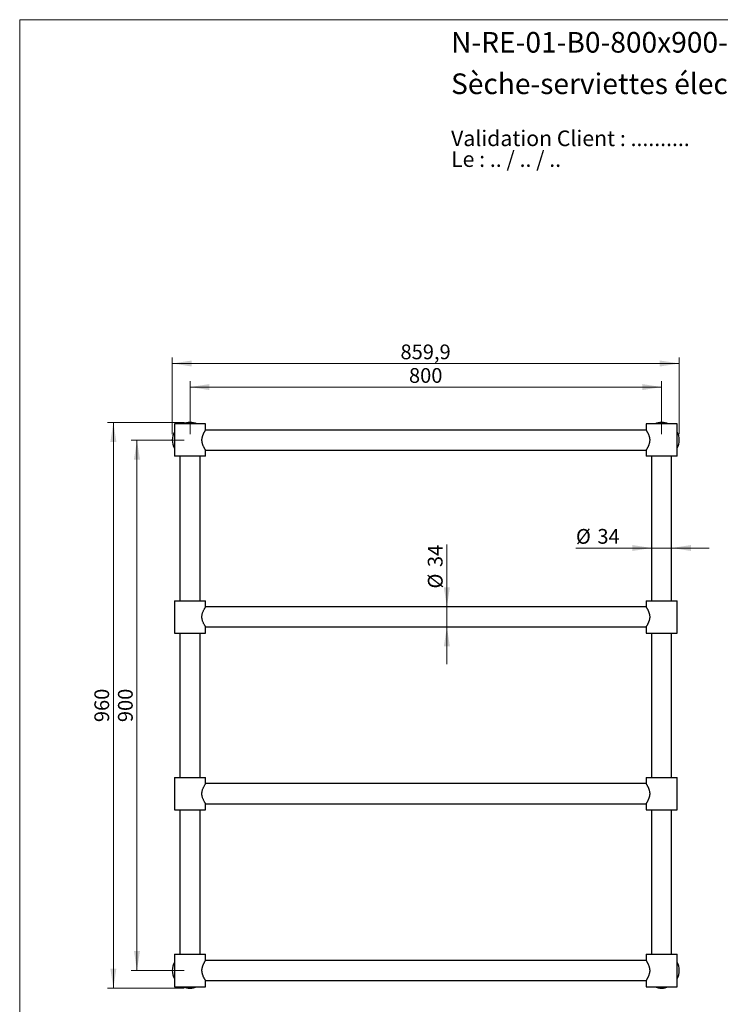
# Model space of a CAD drawing. Units: millimetres. Extents: x 10 to 200, y 13 to 287.
# Drawn here: x 10 to 129, y 120 to 287 of the extents above; entities that cross this region are included whole.
import ezdxf

# ---------------------------------------------------------------- set-up
doc = ezdxf.new("R2010")
doc.units = ezdxf.units.MM
doc.styles.add('SLDTEXTSTYLE0', font='TXT', dxfattribs={"width": 0.7})
doc.styles.add('SLDTEXTSTYLE1', font='TXT', dxfattribs={"width": 0.629412})
doc.styles.add('SLDTEXTSTYLE2', font='TXT', dxfattribs={"width": 0.605})
doc.dimstyles.new('SLDDIMSTYLE0', dxfattribs={"dimtxt": 2.5, "dimasz": 3.302, "dimexe": 0, "dimexo": 0.0625, "dimtad": 1, "dimlfac": 10, "dimrnd": 1e-09, "dimzin": 12, "dimdsep": 46, "dimtxsty": 'SLDTEXTSTYLE2', "dimsah": 1, "dimcen": 0.09, "dimadec": 0, "dimazin": 3, "dimtfac": 1, "dimtmove": 0, "dimatfit": 0, "dimfxl": 0, "dimfrac": 2, "dimtolj": 1, "dimtzin": 12, "dimarcsym": 0})
doc.dimstyles.new('SLDDIMSTYLE1', dxfattribs={"dimtxt": 2.5, "dimasz": 3.302, "dimexe": 0, "dimexo": 0.0625, "dimtad": 1, "dimlfac": 10, "dimrnd": 1e-09, "dimzin": 12, "dimdsep": 46, "dimtxsty": 'SLDTEXTSTYLE2', "dimsah": 1, "dimcen": 0.09, "dimadec": 0, "dimazin": 3, "dimtfac": 1, "dimtofl": 0, "dimtmove": 0, "dimatfit": 3, "dimfxl": 0, "dimfrac": 2, "dimtolj": 1, "dimtzin": 12, "dimarcsym": 0})

# ---------------------------------------------------------------- blocks, each defined once
blk = doc.blocks.new('SW_NOTE_0')
at = {"color": 0, "linetype": 'Continuous', "lineweight": 0, "char_height": 2.6458, "attachment_point": 1}
for s, insert, style in [('Validation Client : ..........', (0, 3.41), 'SLDTEXTSTYLE0'), ('Le : .. / .. / ..', (0, -0.12), 'SLDTEXTSTYLE1')]:
    blk.add_mtext(s, dxfattribs=dict(at, insert=insert, style=style))
blk = doc.blocks.new('_D')
at = {"color": 7, "linetype": 'Continuous', "lineweight": 0}
for p, q in [((82.46, 187.36), (82.46, 197.93)), ((82.46, 187.36), (82.46, 183.96)), ((82.46, 183.96), (82.46, 177.61))]:
    blk.add_line(p, q, dxfattribs=at)
at = {"color": 7, "linetype": 'Continuous', "lineweight": 18}
for points in [[(82.46, 187.36), (82.97, 190.66), (81.95, 190.66)], [(82.46, 183.96), (81.95, 180.66), (82.97, 180.66)]]:
    blk.add_solid(points, dxfattribs=at)
at = {"color": 7, "linetype": 'Continuous', "lineweight": 18, "char_height": 2.5, "attachment_point": 1, "rotation": 90, "style": 'SLDTEXTSTYLE2'}
for s, insert in [('34', (79.23, 194.11)), ('%%c', (79.24, 190.47))]:
    blk.add_mtext(s, dxfattribs=dict(at, insert=insert))
blk = doc.blocks.new('_D_1')
at = {"color": 7, "linetype": 'Continuous', "lineweight": 0}
for p, q in [((117.19, 197.35), (104.35, 197.35)), ((117.19, 197.35), (120.59, 197.35)), ((120.59, 197.35), (126.94, 197.35))]:
    blk.add_line(p, q, dxfattribs=at)
at = {"color": 7, "linetype": 'Continuous', "lineweight": 18}
for points in [[(117.19, 197.35), (113.89, 197.86), (113.89, 196.84)], [(120.59, 197.35), (123.89, 196.84), (123.89, 197.86)]]:
    blk.add_solid(points, dxfattribs=at)
at = {"color": 7, "linetype": 'Continuous', "lineweight": 18, "char_height": 2.5, "attachment_point": 1, "style": 'SLDTEXTSTYLE2'}
for s, insert in [('%%c', (104.35, 200.57)), ('34', (107.99, 200.58))]:
    blk.add_mtext(s, dxfattribs=dict(at, insert=insert))
blk = doc.blocks.new('_D_2')
at = {"color": 7, "linetype": 'Continuous', "lineweight": 0}
for p, q in [((38.89, 216.66), (38.89, 225.66)), ((118.89, 216.66), (118.89, 225.66)), ((118.89, 224.66), (38.89, 224.66))]:
    blk.add_line(p, q, dxfattribs=at)
at = {"color": 7, "linetype": 'Continuous', "lineweight": 18}
for points in [[(38.89, 224.66), (42.19, 224.15), (42.19, 225.17)], [(118.89, 224.66), (115.59, 225.17), (115.59, 224.15)]]:
    blk.add_solid(points, dxfattribs=at)
at = {"color": 7, "linetype": 'Continuous', "lineweight": 18, "insert": (76.03, 227.88), "char_height": 2.5, "attachment_point": 1, "style": 'SLDTEXTSTYLE2'}
blk.add_mtext('800', dxfattribs=at)
blk = doc.blocks.new('_D_3')
at = {"color": 7, "linetype": 'Continuous', "lineweight": 0}
for p, q in [((35.89, 216.66), (35.89, 229.66)), ((121.88, 216.66), (121.88, 229.66)), ((35.89, 228.66), (121.88, 228.66))]:
    blk.add_line(p, q, dxfattribs=at)
at = {"color": 7, "linetype": 'Continuous', "lineweight": 18}
for points in [[(35.89, 228.66), (39.19, 228.15), (39.19, 229.17)], [(121.88, 228.66), (118.58, 229.17), (118.58, 228.15)]]:
    blk.add_solid(points, dxfattribs=at)
at = {"color": 7, "linetype": 'Continuous', "lineweight": 18, "insert": (74.59, 231.88), "char_height": 2.5, "attachment_point": 1, "style": 'SLDTEXTSTYLE2'}
blk.add_mtext('859,9', dxfattribs=at)
blk = doc.blocks.new('_D_4')
at = {"color": 7, "linetype": 'Continuous', "lineweight": 0}
for p, q in [((37.89, 215.66), (28.89, 215.66)), ((29.89, 215.66), (29.89, 125.66)), ((37.89, 125.66), (28.89, 125.66))]:
    blk.add_line(p, q, dxfattribs=at)
at = {"color": 7, "linetype": 'Continuous', "lineweight": 18}
for points in [[(29.89, 215.66), (29.38, 212.36), (30.4, 212.36)], [(29.89, 125.66), (30.4, 128.96), (29.38, 128.96)]]:
    blk.add_solid(points, dxfattribs=at)
at = {"color": 7, "linetype": 'Continuous', "lineweight": 18, "insert": (26.67, 167.8), "char_height": 2.5, "attachment_point": 1, "rotation": 90, "style": 'SLDTEXTSTYLE2'}
blk.add_mtext('900', dxfattribs=at)
blk = doc.blocks.new('_D_5')
at = {"color": 7, "linetype": 'Continuous', "lineweight": 0}
for p, q in [((37.89, 218.66), (24.89, 218.66)), ((25.89, 122.66), (25.89, 218.66)), ((37.89, 122.66), (24.89, 122.66))]:
    blk.add_line(p, q, dxfattribs=at)
at = {"color": 7, "linetype": 'Continuous', "lineweight": 18}
for points in [[(25.89, 218.66), (25.38, 215.36), (26.4, 215.36)], [(25.89, 122.66), (26.4, 125.96), (25.38, 125.96)]]:
    blk.add_solid(points, dxfattribs=at)
at = {"color": 7, "linetype": 'Continuous', "lineweight": 18, "insert": (22.67, 167.8), "char_height": 2.5, "attachment_point": 1, "rotation": 90, "style": 'SLDTEXTSTYLE2'}
blk.add_mtext('960', dxfattribs=at)

msp = doc.modelspace()

# ---------------------------------------------------------------- linework, layer by layer
at = {"color": 7, "linetype": 'Continuous', "lineweight": 18}
for q in [(200, 287), (10, 12.7408)]:
    msp.add_line((10, 287), q, dxfattribs=at)
at = {"color": 7, "linetype": 'Continuous', "lineweight": 25}
for p, q in [((36.2396, 218.4114), (36.2396, 212.9114)), ((41.5396, 218.4114), (36.2396, 218.4114)), ((116.246, 217.3614), (41.5332, 217.3614)), ((41.5396, 217.3707), (41.5396, 218.4114)), ((116.2396, 218.4114), (116.2396, 217.3714)), ((121.5396, 218.4114), (116.2396, 218.4114)), ((119.8584, 218.4901), (119.8584, 218.4901)), ((121.5396, 212.9114), (121.5396, 218.4114)), ((41.5332, 213.9614), (116.246, 213.9614)), ((41.5396, 212.9114), (41.5396, 213.9514)), ((116.2396, 213.9521), (116.2396, 212.9114)), ((41.5396, 212.9114), (36.2396, 212.9114)), ((37.1896, 212.9114), (37.1896, 188.4114)), ((40.5896, 188.4114), (40.5896, 212.9114)), ((121.5396, 212.9114), (116.2396, 212.9114)), ((117.1896, 212.9114), (117.1896, 188.4114)), ((120.5896, 188.4114), (120.5896, 212.9114)), ((36.2396, 188.4114), (36.2396, 182.9114)), ((36.2396, 188.4114), (38.8896, 188.4114)), ((38.8896, 188.4114), (41.5396, 188.4114)), ((116.246, 187.3614), (41.5332, 187.3614)), ((41.5396, 187.3714), (41.5396, 188.4114)), ((116.2396, 188.4114), (116.2396, 187.3714)), ((116.2396, 188.4114), (121.5396, 188.4114)), ((121.5396, 182.9114), (121.5396, 188.4114)), ((41.5332, 183.9614), (116.246, 183.9614)), ((41.5396, 182.9114), (41.5396, 183.9524)), ((116.2396, 183.9524), (116.2396, 182.9114)), ((36.2396, 182.9114), (38.8896, 182.9114)), ((37.1896, 182.9114), (37.1896, 158.4114)), ((38.8896, 182.9114), (41.5396, 182.9114)), ((40.5896, 158.4114), (40.5896, 182.9114)), ((116.2396, 182.9114), (121.5396, 182.9114)), ((117.1896, 182.9114), (117.1896, 158.4114)), ((120.5896, 158.4114), (120.5896, 182.9114)), ((36.2396, 158.4114), (36.2396, 152.9114)), ((36.2396, 158.4114), (38.8896, 158.4114)), ((38.8896, 158.4114), (41.5396, 158.4114)), ((116.246, 157.3614), (41.5332, 157.3614)), ((41.5396, 157.3714), (41.5396, 158.4114)), ((116.2396, 158.4114), (116.2396, 157.3714)), ((116.2396, 158.4114), (121.5396, 158.4114)), ((121.5396, 152.9114), (121.5396, 158.4114)), ((41.5332, 153.9614), (116.246, 153.9614)), ((41.5396, 152.9114), (41.5396, 153.9524)), ((116.2396, 153.9524), (116.2396, 152.9114)), ((36.2396, 152.9114), (38.8896, 152.9114)), ((37.1896, 152.9114), (37.1896, 128.4114)), ((38.8896, 152.9114), (41.5396, 152.9114)), ((40.5896, 128.4114), (40.5896, 152.9114)), ((116.2396, 152.9114), (121.5396, 152.9114)), ((117.1896, 152.9114), (117.1896, 128.4114)), ((120.5896, 128.4114), (120.5896, 152.9114)), ((36.2396, 128.4114), (36.2396, 122.9114)), ((36.2396, 128.4114), (41.5396, 128.4114)), ((116.246, 127.3614), (41.5332, 127.3614)), ((41.5396, 127.3704), (41.5396, 128.4114)), ((116.2396, 128.4114), (116.2396, 127.3714)), ((116.2396, 128.4114), (121.5396, 128.4114)), ((121.5396, 122.9114), (121.5396, 128.4114)), ((41.5332, 123.9614), (116.246, 123.9614)), ((41.5396, 122.9114), (41.5396, 123.9514)), ((116.2396, 123.9536), (116.2396, 122.9114)), ((36.2396, 122.9114), (41.5396, 122.9114)), ((116.2396, 122.9114), (121.5396, 122.9114))]:
    msp.add_line(p, q, dxfattribs=at)
at = {"color": 7, "linetype": 'Continuous', "lineweight": 25, "flags": 128}
for points in [[(41.5389, 183.9524), (41.5381, 183.9537), (41.533, 183.9616), (41.5244, 183.9751), (41.5116, 183.9951), (41.4951, 184.0212), (41.4678, 184.065), (41.4348, 184.1189), (41.4032, 184.1715), (41.3686, 184.2306), (41.3288, 184.3008), (41.2773, 184.3955), (41.2362, 184.4748), (41.1945, 184.5596), (41.1508, 184.654), (41.112, 184.7444), (41.0746, 184.8394), (41.035, 184.9513), (40.9965, 185.0776), (40.9673, 185.1941), (40.9435, 185.3149), (40.9213, 185.4903), (40.9144, 185.6215), (40.9153, 185.7311), (40.922, 185.8409), (40.9333, 185.9411), (40.9492, 186.0403), (40.9736, 186.156), (41.0032, 186.2689), (41.0338, 186.368), (41.0674, 186.4641), (41.1145, 186.5844), (41.1536, 186.6749), (41.1936, 186.7613), (41.2338, 186.8433), (41.2776, 186.928), (41.3204, 187.007), (41.3577, 187.0731), (41.3929, 187.1339), (41.4355, 187.2052), (41.4724, 187.2653), (41.4937, 187.2994), (41.5113, 187.3273), (41.5268, 187.3514), (41.5363, 187.3662), (41.5396, 187.3714), (41.5396, 187.3714)], [(41.5389, 153.9524), (41.5381, 153.9537), (41.533, 153.9616), (41.5244, 153.9751), (41.5116, 153.9951), (41.4951, 154.0212), (41.4678, 154.065), (41.4348, 154.1189), (41.4032, 154.1715), (41.3686, 154.2306), (41.3288, 154.3008), (41.2773, 154.3955), (41.2362, 154.4748), (41.1945, 154.5596), (41.1508, 154.654), (41.112, 154.7444), (41.0746, 154.8394), (41.035, 154.9513), (40.9965, 155.0776), (40.9673, 155.1941), (40.9435, 155.3149), (40.9213, 155.4903), (40.9144, 155.6215), (40.9153, 155.7311), (40.922, 155.8409), (40.9333, 155.9411), (40.9492, 156.0403), (40.9736, 156.156), (41.0032, 156.2689), (41.0338, 156.368), (41.0674, 156.4641), (41.1145, 156.5844), (41.1536, 156.6749), (41.1936, 156.7613), (41.2338, 156.8433), (41.2776, 156.928), (41.3204, 157.007), (41.3577, 157.0731), (41.3929, 157.1339), (41.4355, 157.2052), (41.4724, 157.2653), (41.4937, 157.2994), (41.5113, 157.3273), (41.5268, 157.3514), (41.5363, 157.3662), (41.5396, 157.3714), (41.5396, 157.3714)]]:
    msp.add_lwpolyline(points, dxfattribs=at)
at = {"color": 7, "linetype": 'Continuous', "lineweight": 25}
for centre, radius, start, end in [((38.8896, 215.6614), 3, 66.443536, 113.556464), ((118.8896, 215.6614), 2.99, 90, 113.113002), ((118.8896, 215.6614), 2.99, 66.886998, 90), ((38.8896, 215.6614), 3, 152.047113, 207.952887), ((118.8896, 215.6614), 2.99, 332.410396, 27.589604), ((38.8896, 125.6614), 3, 152.047113, 207.952887), ((118.8896, 125.6614), 3, 0, 27.952887), ((118.8896, 125.6614), 3, 332.047113, 0), ((38.8896, 125.6614), 3, 246.443536, 293.556464), ((118.8896, 125.6614), 3, 246.443536, 293.556464)]:
    msp.add_arc(centre, radius, start, end, dxfattribs=at)
for points, knots in [([(41.5396, 213.9514), (41.539, 213.9523), (41.5378, 213.9541), (41.5283, 213.9689), (41.513, 213.9929), (41.4918, 214.0264), (41.4655, 214.0685), (41.435, 214.1183), (41.4, 214.1766), (41.3611, 214.2432), (41.3192, 214.3175), (41.2736, 214.4016), (41.225, 214.4959), (41.1702, 214.6094), (41.1118, 214.7417), (41.0581, 214.8807), (41.0141, 215.0138), (40.9814, 215.131), (40.9553, 215.246), (40.9357, 215.3576), (40.9218, 215.4724), (40.9142, 215.5885), (40.9134, 215.7049), (40.9192, 215.8208), (40.9316, 215.9364), (40.9513, 216.0576), (40.9799, 216.1876), (41.0184, 216.3242), (41.062, 216.4519), (41.1066, 216.5669), (41.1511, 216.6706), (41.1978, 216.7713), (41.2507, 216.8777), (41.3083, 216.986), (41.3619, 217.0811), (41.4064, 217.157), (41.4414, 217.215), (41.4713, 217.2637), (41.4962, 217.3035), (41.5163, 217.3351), (41.5304, 217.357), (41.5385, 217.3696), (41.5389, 217.3704), (41.5392, 217.3707)], [0, 0, 0, 0, 0.02285826, 0.04589531, 0.06936963, 0.09354843, 0.11636446, 0.13932599, 0.16293695, 0.186686, 0.21061382, 0.23466588, 0.2610374, 0.28756166, 0.32071733, 0.35419461, 0.37861791, 0.40320307, 0.4239149, 0.44475318, 0.46581839, 0.48704353, 0.50778205, 0.5286827, 0.5498295, 0.57113332, 0.59628708, 0.62426998, 0.65250491, 0.67613993, 0.69989447, 0.72429248, 0.74987783, 0.783083, 0.81661111, 0.84106232, 0.86566499, 0.88836617, 0.91120936, 0.93471942, 0.9584095, 0.9811421, 1, 1, 1, 1]), ([(116.2396, 217.3714), (116.2402, 217.3705), (116.2414, 217.3686), (116.2511, 217.3536), (116.2665, 217.3295), (116.2903, 217.2919), (116.3243, 217.2372), (116.3686, 217.1642), (116.4148, 217.0854), (116.46, 217.0052), (116.5056, 216.9212), (116.5542, 216.8269), (116.6082, 216.715), (116.6651, 216.5863), (116.7183, 216.4497), (116.7634, 216.3151), (116.7974, 216.1938), (116.8239, 216.0766), (116.8436, 215.9649), (116.8575, 215.8501), (116.8659, 215.7199), (116.8654, 215.5741), (116.8526, 215.4196), (116.8295, 215.2715), (116.7997, 215.1376), (116.7614, 215.0008), (116.7171, 214.8697), (116.668, 214.7445), (116.6217, 214.638), (116.5772, 214.5429), (116.5276, 214.4435), (116.4731, 214.3409), (116.42, 214.2465), (116.3746, 214.1688), (116.3382, 214.1084), (116.3076, 214.0586), (116.2827, 214.0188), (116.2627, 213.9874), (116.2488, 213.9656), (116.2407, 213.9531), (116.2403, 213.9524), (116.2401, 213.9521)], [0, 0, 0, 0, 0.02305479, 0.04629303, 0.06983155, 0.09355208, 0.12522066, 0.15727272, 0.1866747, 0.21060344, 0.23465644, 0.261029, 0.28755429, 0.31951298, 0.3517585, 0.37738689, 0.40320113, 0.42394636, 0.44481865, 0.46585215, 0.48704486, 0.51556107, 0.54450042, 0.57111705, 0.59788731, 0.62131562, 0.65249102, 0.67962599, 0.70393404, 0.72685093, 0.7498673, 0.78187392, 0.81416871, 0.83982716, 0.86566, 0.88857361, 0.911673, 0.93493312, 0.95840818, 0.98133557, 1, 1, 1, 1]), ([(116.2396, 187.3714), (116.2402, 187.3705), (116.2412, 187.3689), (116.2486, 187.3574), (116.2585, 187.342), (116.2718, 187.3211), (116.2935, 187.2867), (116.3256, 187.2351), (116.3702, 187.1615), (116.4146, 187.0856), (116.4647, 186.9969), (116.5133, 186.9068), (116.5622, 186.8105), (116.6044, 186.7224), (116.646, 186.6298), (116.6862, 186.5329), (116.7259, 186.4273), (116.7644, 186.3115), (116.8025, 186.1753), (116.8336, 186.0306), (116.8552, 185.8791), (116.8656, 185.7343), (116.8656, 185.5885), (116.8545, 185.4337), (116.8315, 185.2805), (116.8036, 185.1548), (116.7792, 185.0641), (116.7523, 184.9737), (116.7132, 184.8591), (116.66, 184.7246), (116.5989, 184.5872), (116.5422, 184.4719), (116.4922, 184.3766), (116.4522, 184.3035), (116.4124, 184.2334), (116.3735, 184.167), (116.338, 184.108), (116.3026, 184.0506), (116.2768, 184.0096), (116.2591, 183.9818), (116.249, 183.966), (116.2426, 183.9561), (116.2394, 183.951), (116.2401, 183.9521), (116.2403, 183.9524)], [0, 0, 0, 0, 0.023138076, 0.040638856, 0.058217957, 0.07585215, 0.093561245, 0.128181635, 0.15729878, 0.18668215, 0.210341161, 0.243013493, 0.265240741, 0.287558836, 0.309453864, 0.331356983, 0.35335505, 0.377978074, 0.403218824, 0.434394769, 0.460567793, 0.487042936, 0.513014004, 0.539304351, 0.571114037, 0.597909105, 0.61139165, 0.624706658, 0.6524953, 0.683030515, 0.713820752, 0.749854838, 0.771781836, 0.793717583, 0.815748103, 0.840406802, 0.865660611, 0.888586634, 0.923306235, 0.940815819, 0.958400556, 0.975687326, 0.993050512, 1, 1, 1, 1]), ([(116.2396, 157.3714), (116.2402, 157.3705), (116.2412, 157.3689), (116.2486, 157.3574), (116.2585, 157.342), (116.2718, 157.3211), (116.2935, 157.2867), (116.3256, 157.2351), (116.3702, 157.1615), (116.4146, 157.0856), (116.4647, 156.9969), (116.5133, 156.9068), (116.5622, 156.8105), (116.6044, 156.7224), (116.646, 156.6298), (116.6862, 156.5329), (116.7259, 156.4273), (116.7644, 156.3115), (116.8025, 156.1753), (116.8336, 156.0306), (116.8552, 155.8791), (116.8656, 155.7343), (116.8656, 155.5885), (116.8545, 155.4337), (116.8315, 155.2805), (116.8036, 155.1548), (116.7792, 155.0641), (116.7523, 154.9737), (116.7132, 154.8591), (116.66, 154.7246), (116.5989, 154.5872), (116.5422, 154.4719), (116.4922, 154.3766), (116.4522, 154.3035), (116.4124, 154.2334), (116.3735, 154.167), (116.338, 154.108), (116.3026, 154.0506), (116.2768, 154.0096), (116.2591, 153.9818), (116.249, 153.966), (116.2426, 153.9561), (116.2394, 153.951), (116.2401, 153.9521), (116.2403, 153.9524)], [0, 0, 0, 0, 0.02313808, 0.04063886, 0.05821796, 0.07585215, 0.09356124, 0.12818164, 0.15729878, 0.18668215, 0.21034116, 0.24301349, 0.26524074, 0.28755884, 0.30945386, 0.33135698, 0.35335505, 0.37797807, 0.40321882, 0.43439477, 0.46056779, 0.48704294, 0.513014, 0.53930435, 0.57111404, 0.59790911, 0.61139165, 0.62470666, 0.6524953, 0.68303051, 0.71382075, 0.74985484, 0.77178184, 0.79371758, 0.8157481, 0.8404068, 0.86566061, 0.88858663, 0.92330624, 0.94081582, 0.95840056, 0.97568733, 0.99305051, 1, 1, 1, 1]), ([(41.5396, 123.9514), (41.5389, 123.9525), (41.5375, 123.9546), (41.5269, 123.9711), (41.5115, 123.9953), (41.4889, 124.0309), (41.4573, 124.0817), (41.4137, 124.1533), (41.3657, 124.2352), (41.3174, 124.3207), (41.2712, 124.4063), (41.2231, 124.4998), (41.1727, 124.6044), (41.1209, 124.7208), (41.0693, 124.8503), (41.0212, 124.9893), (40.9833, 125.1225), (40.9553, 125.2462), (40.9356, 125.3579), (40.9217, 125.4726), (40.9142, 125.5887), (40.9134, 125.7051), (40.9192, 125.821), (40.9316, 125.9366), (40.9513, 126.0577), (40.9789, 126.1831), (41.0171, 126.32), (41.0607, 126.4488), (41.1075, 126.569), (41.1526, 126.674), (41.199, 126.7738), (41.2483, 126.8728), (41.2993, 126.9692), (41.3508, 127.0616), (41.3991, 127.1448), (41.4405, 127.2136), (41.4734, 127.267), (41.4986, 127.3072), (41.5174, 127.3369), (41.5318, 127.3592), (41.5392, 127.3707), (41.539, 127.3705), (41.539, 127.3704)], [0, 0, 0, 0, 0.02524424, 0.04856622, 0.07207261, 0.09354986, 0.12231783, 0.1543151, 0.18667105, 0.21154417, 0.23669607, 0.2619844, 0.28754881, 0.31590461, 0.3444585, 0.37369062, 0.40319369, 0.42394285, 0.44482358, 0.46584794, 0.48703582, 0.50781108, 0.52875441, 0.54986021, 0.57112729, 0.59630275, 0.62169119, 0.65250022, 0.67659547, 0.70081726, 0.72528551, 0.7498751, 0.77827419, 0.80687256, 0.83614129, 0.86566617, 0.8907394, 0.91386037, 0.93714353, 0.95841256, 0.98705464, 1, 1, 1, 1]), ([(116.2396, 127.3714), (116.2403, 127.3703), (116.2416, 127.3683), (116.2519, 127.3523), (116.2673, 127.3281), (116.2891, 127.2937), (116.3201, 127.244), (116.3632, 127.1733), (116.4127, 127.0891), (116.4618, 127.0021), (116.508, 126.9165), (116.5561, 126.823), (116.6065, 126.7184), (116.6583, 126.6019), (116.7099, 126.4724), (116.758, 126.3334), (116.7959, 126.2002), (116.824, 126.0766), (116.8436, 125.9649), (116.8575, 125.8501), (116.865, 125.7341), (116.8658, 125.6177), (116.86, 125.5017), (116.8476, 125.3861), (116.8279, 125.265), (116.8003, 125.1396), (116.7621, 125.0027), (116.7185, 124.874), (116.6717, 124.7538), (116.6266, 124.6487), (116.5802, 124.5489), (116.5309, 124.45), (116.4799, 124.3536), (116.4285, 124.2612), (116.3801, 124.178), (116.3391, 124.1098), (116.3064, 124.0567), (116.2813, 124.0166), (116.262, 123.9863), (116.2476, 123.9639), (116.2395, 123.9512), (116.2407, 123.953), (116.241, 123.9536)], [0, 0, 0, 0, 0.02453164, 0.04784511, 0.07134299, 0.09355032, 0.11946516, 0.15286248, 0.18667074, 0.21154392, 0.23669588, 0.26198428, 0.28754874, 0.31590462, 0.34445857, 0.37369076, 0.4031939, 0.42394312, 0.4448239, 0.46584831, 0.48703624, 0.50781155, 0.52875493, 0.54986078, 0.57112791, 0.59631645, 0.62171829, 0.65250104, 0.67659636, 0.7008182, 0.72528651, 0.74987616, 0.77827532, 0.80687376, 0.83614256, 0.86566752, 0.89003383, 0.91314762, 0.93642313, 0.95841422, 0.98705637, 1, 1, 1, 1])]:
    msp.add_open_spline(points, degree=3, knots=knots, dxfattribs=at)

# ---------------------------------------------------------------- block references
at = {"color": 7, "linetype": 'Continuous', "lineweight": 0}
msp.add_blockref('SW_NOTE_0', (83.1705, 264.7842), dxfattribs=at)

# ---------------------------------------------------------------- texts
at = {"color": 7, "linetype": 'Continuous', "lineweight": 0, "char_height": 3.5, "attachment_point": 1, "style": 'SLDTEXTSTYLE0'}
for s, insert in [('N-RE-01-B0-800x900-4-Archi', (83.1705, 284.9121)), ('Sèche-serviettes électrique mural', (83.1705, 277.8801))]:
    msp.add_mtext(s, dxfattribs=dict(at, insert=insert))

# ---------------------------------------------------------------- dimensions: what is measured, and where the dimension line sits
at = {"color": 7, "linetype": 'Continuous', "lineweight": 18}
for base, p1, p2, picture, middle in [((121.8796, 228.6614), (35.8896, 215.6614), (121.8796, 215.6614), '_D_3', (78.8846, 228.6614)), ((38.8896, 224.6614), (118.8896, 215.6614), (38.8896, 215.6614), '_D_2', (78.8896, 224.6614))]:
    dim = msp.add_linear_dim(base=base, p1=p1, p2=p2, dimstyle='SLDDIMSTYLE1', dxfattribs=at)
    dim.commit()
    dim.dimension.update_dxf_attribs({"geometry": picture, "text_midpoint": middle, "dimtype": 160})
for base, p1, p2, picture, middle in [((25.8896, 218.6614), (38.8896, 122.6614), (38.8896, 218.6614), '_D_5', (25.8896, 170.6614)), ((29.8896, 125.6614), (38.8896, 215.6614), (38.8896, 125.6614), '_D_4', (29.8896, 170.6614))]:
    dim = msp.add_linear_dim(base=base, p1=p1, p2=p2, angle=90, dimstyle='SLDDIMSTYLE1', dxfattribs=at)
    dim.commit()
    dim.dimension.update_dxf_attribs({"geometry": picture, "text_midpoint": middle, "dimtype": 160})
dim = msp.add_linear_dim(base=(120.5896, 197.3512), p1=(117.1896, 187.9364), p2=(120.5896, 187.9364), text='%%c<>', dimstyle='SLDDIMSTYLE0', dxfattribs=at)
dim.commit()
dim.dimension.update_dxf_attribs({"geometry": '_D_1', "text_midpoint": (108.0813, 197.3512), "dimtype": 160})
dim = msp.add_linear_dim(base=(82.4612, 183.9614), p1=(117.0396, 187.3614), p2=(117.0396, 183.9614), angle=90, text='%%c<>', dimstyle='SLDDIMSTYLE0', dxfattribs=at)
dim.commit()
dim.dimension.update_dxf_attribs({"geometry": '_D', "text_midpoint": (82.4612, 194.198), "dimtype": 160})

doc.saveas('drawing.dxf')
